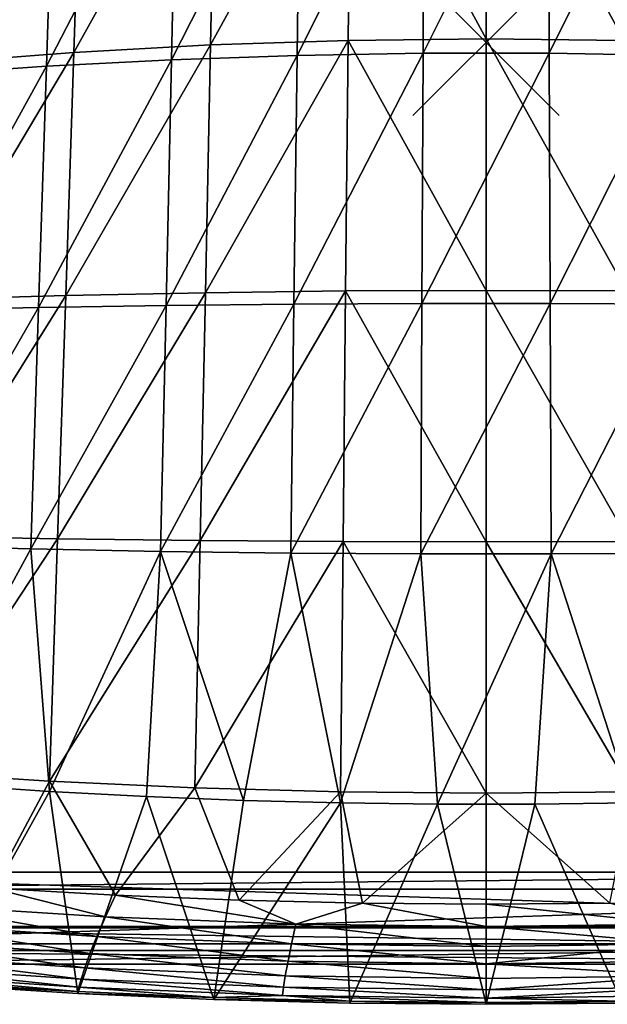
# Model space of a CAD drawing. Units: inches. Extents: x -13.6 to 13.6, y -14 to 12.3.
# Drawn here: x -6.4 to 1.7, y -13.2 to 0.3 of the extents above; entities that cross this region are included whole.
import ezdxf

# ---------------------------------------------------------------- set-up
doc = ezdxf.new("R2010")
doc.units = ezdxf.units.IN
doc.header["$MEASUREMENT"] = 0
doc.header["$PDMODE"] = 3
doc.header["$PDSIZE"] = 1
doc.layers.add('AFUFU-3D-CH-CU', color=2, linetype='Continuous')
doc.layers.add('AFUFU-3D-CH-FR-H', color=2, linetype='Continuous')

msp = doc.modelspace()

# ---------------------------------------------------------------- linework, layer by layer
at = {"layer": 'AFUFU-3D-CH-CU'}
for points in [[(-3.767, -0.036, 13.679), (-1.851, 3.456, 13.123), (-3.696, 3.355, 13.209)], [(-1.886, 0.026, 13.615), (-1.851, 3.456, 13.123), (-3.767, -0.036, 13.679)], [(0, 0.047, 13.594), (-1.851, 3.456, 13.123), (-1.886, 0.026, 13.615)], [(0, 0.047, 13.594), (0, 3.49, 13.093), (-1.851, 3.456, 13.123)], [(1.886, 0.026, 13.615), (1.851, 3.456, 13.123), (0, 3.49, 13.093)], [(1.886, 0.026, 13.615), (0, 3.49, 13.093), (0, 0.047, 13.594)], [(-5.638, -0.139, 13.783), (-3.696, 3.355, 13.209), (-5.528, 3.187, 13.351)], [(-3.767, -0.036, 13.679), (-3.696, 3.355, 13.209), (-5.638, -0.139, 13.783)], [(-0.848, 3.278, 11.866), (-0.862, -0.149, 12.363), (-2.586, -0.179, 12.398)], [(-2.542, 3.227, 11.913), (-0.848, 3.278, 11.866), (-2.586, -0.179, 12.398)], [(0.848, 3.278, 11.866), (0.862, -0.149, 12.363), (-0.862, -0.149, 12.363)], [(-0.848, 3.278, 11.866), (0.848, 3.278, 11.866), (-0.862, -0.149, 12.363)], [(0.848, 3.278, 11.866), (2.542, 3.227, 11.913), (0.862, -0.149, 12.363)], [(-7.494, -0.282, 13.926), (-5.528, 3.187, 13.351), (-7.339, 2.953, 13.547)], [(-5.638, -0.139, 13.783), (-5.528, 3.187, 13.351), (-7.494, -0.282, 13.926)], [(-4.23, 3.126, 12.006), (-4.303, -0.238, 12.466), (-6.012, -0.327, 12.567)], [(-5.906, 2.976, 12.144), (-4.23, 3.126, 12.006), (-6.012, -0.327, 12.567)], [(-2.542, 3.227, 11.913), (-2.586, -0.179, 12.398), (-4.303, -0.238, 12.466)], [(-4.23, 3.126, 12.006), (-2.542, 3.227, 11.913), (-4.303, -0.238, 12.466)], [(2.542, 3.227, 11.913), (2.586, -0.179, 12.398), (0.862, -0.149, 12.363)], [(-5.906, 2.976, 12.144), (-6.012, -0.327, 12.567), (-7.709, -0.443, 12.7)], [(-7.566, 2.778, 12.326), (-5.906, 2.976, 12.144), (-7.709, -0.443, 12.7)], [(-1.886, 0.026, 13.615), (-3.838, -3.427, 14.149), (-1.921, -3.403, 14.108)], [(-1.886, 0.026, 13.615), (-3.767, -0.036, 13.679), (-3.838, -3.427, 14.149)], [(-1.886, 0.026, 13.615), (-1.921, -3.403, 14.108), (0, -3.395, 14.095)], [(0, 0.047, 13.594), (-1.886, 0.026, 13.615), (0, -3.395, 14.095)], [(0, 0.047, 13.594), (0, -3.395, 14.095), (1.921, -3.403, 14.108)], [(1.886, 0.026, 13.615), (0, 0.047, 13.594), (1.921, -3.403, 14.108)], [(-3.767, -0.036, 13.679), (-5.749, -3.465, 14.215), (-3.838, -3.427, 14.149)], [(-3.767, -0.036, 13.679), (-5.638, -0.139, 13.783), (-5.749, -3.465, 14.215)], [(-5.638, -0.139, 13.783), (-7.649, -3.519, 14.306), (-5.749, -3.465, 14.215)], [(-5.638, -0.139, 13.783), (-7.494, -0.282, 13.926), (-7.649, -3.519, 14.306)], [(-4.303, -0.238, 12.466), (-4.377, -3.603, 12.925), (-6.119, -3.629, 12.989)], [(-6.012, -0.327, 12.567), (-4.303, -0.238, 12.466), (-6.119, -3.629, 12.989)], [(-2.586, -0.179, 12.398), (-2.629, -3.585, 12.882), (-4.377, -3.603, 12.925)], [(-4.303, -0.238, 12.466), (-2.586, -0.179, 12.398), (-4.377, -3.603, 12.925)], [(-0.862, -0.149, 12.363), (-0.877, -3.576, 12.86), (-2.629, -3.585, 12.882)], [(-2.586, -0.179, 12.398), (-0.862, -0.149, 12.363), (-2.629, -3.585, 12.882)], [(0.862, -0.149, 12.363), (0.877, -3.576, 12.86), (-0.877, -3.576, 12.86)], [(-0.862, -0.149, 12.363), (0.862, -0.149, 12.363), (-0.877, -3.576, 12.86)], [(0.862, -0.149, 12.363), (2.586, -0.179, 12.398), (0.877, -3.576, 12.86)], [(2.586, -0.179, 12.398), (2.629, -3.585, 12.882), (0.877, -3.576, 12.86)], [(-6.012, -0.327, 12.567), (-6.119, -3.629, 12.989), (-7.852, -3.664, 13.074)], [(-7.709, -0.443, 12.7), (-6.012, -0.327, 12.567), (-7.852, -3.664, 13.074)], [(-5.749, -3.465, 14.215), (-7.805, -6.759, 14.687), (-5.86, -6.793, 14.647)], [(-5.749, -3.465, 14.215), (-7.649, -3.519, 14.306), (-7.805, -6.759, 14.687)], [(-3.838, -3.427, 14.149), (-5.86, -6.793, 14.647), (-3.91, -6.818, 14.619)], [(-3.838, -3.427, 14.149), (-5.749, -3.465, 14.215), (-5.86, -6.793, 14.647)], [(-1.921, -3.403, 14.108), (-3.91, -6.818, 14.619), (-1.956, -6.833, 14.601)], [(-1.921, -3.403, 14.108), (-3.838, -3.427, 14.149), (-3.91, -6.818, 14.619)], [(-1.921, -3.403, 14.108), (-1.956, -6.833, 14.601), (0, -6.838, 14.595)], [(0, -3.395, 14.095), (-1.921, -3.403, 14.108), (0, -6.838, 14.595)], [(0, -3.395, 14.095), (0, -6.838, 14.595), (1.956, -6.833, 14.601)], [(1.921, -3.403, 14.108), (0, -3.395, 14.095), (1.956, -6.833, 14.601)], [(-6.119, -3.629, 12.989), (-6.226, -6.932, 13.412), (-7.995, -6.885, 13.448)], [(-7.852, -3.664, 13.074), (-6.119, -3.629, 12.989), (-7.995, -6.885, 13.448)], [(-4.377, -3.603, 12.925), (-4.451, -6.967, 13.385), (-6.226, -6.932, 13.412)], [(-6.119, -3.629, 12.989), (-4.377, -3.603, 12.925), (-6.226, -6.932, 13.412)], [(-2.629, -3.585, 12.882), (-2.672, -6.991, 13.367), (-4.451, -6.967, 13.385)], [(-4.377, -3.603, 12.925), (-2.629, -3.585, 12.882), (-4.451, -6.967, 13.385)], [(-0.877, -3.576, 12.86), (-0.891, -7.002, 13.357), (-2.672, -6.991, 13.367)], [(-2.629, -3.585, 12.882), (-0.877, -3.576, 12.86), (-2.672, -6.991, 13.367)], [(0.877, -3.576, 12.86), (0.891, -7.002, 13.357), (-0.891, -7.002, 13.357)], [(-0.877, -3.576, 12.86), (0.877, -3.576, 12.86), (-0.891, -7.002, 13.357)], [(0.877, -3.576, 12.86), (2.629, -3.585, 12.882), (0.891, -7.002, 13.357)], [(2.629, -3.585, 12.882), (2.672, -6.991, 13.367), (0.891, -7.002, 13.357)], [(-5.86, -6.793, 14.647), (-7.805, -6.759, 14.687), (-7.957, -9.982, 15.065)], [(-5.86, -6.793, 14.647), (-7.957, -9.982, 15.065), (-5.971, -10.111, 15.078)], [(-3.91, -6.818, 14.619), (-5.86, -6.793, 14.647), (-5.971, -10.111, 15.078)], [(-3.91, -6.818, 14.619), (-5.971, -10.111, 15.078), (-3.982, -10.203, 15.088)], [(-1.956, -6.833, 14.601), (-3.91, -6.818, 14.619), (-3.982, -10.203, 15.088)], [(-1.956, -6.833, 14.601), (-3.982, -10.203, 15.088), (-1.991, -10.258, 15.093)], [(-1.956, -6.833, 14.601), (-1.991, -10.258, 15.093), (0, -10.277, 15.095)], [(0, -6.838, 14.595), (-1.956, -6.833, 14.601), (0, -10.277, 15.095)], [(1.956, -6.833, 14.601), (0, -6.838, 14.595), (1.991, -10.258, 15.093)], [(0, -6.838, 14.595), (0, -10.277, 15.095), (1.991, -10.258, 15.093)], [(-7.995, -6.885, 13.448), (-6.226, -6.932, 13.412), (-7.958, -10.117, 13.823)], [(-6.226, -6.932, 13.412), (-5.972, -10.254, 13.836), (-7.958, -10.117, 13.823)], [(-6.226, -6.932, 13.412), (-4.451, -6.967, 13.385), (-5.972, -10.254, 13.836)], [(-4.451, -6.967, 13.385), (-4.646, -10.323, 13.843), (-5.972, -10.254, 13.836)], [(-4.451, -6.967, 13.385), (-3.319, -10.375, 13.849), (-4.646, -10.323, 13.843)], [(-4.451, -6.967, 13.385), (-2.672, -6.991, 13.367), (-3.319, -10.375, 13.849)], [(-2.672, -6.991, 13.367), (-1.992, -10.41, 13.852), (-3.319, -10.375, 13.849)], [(-2.672, -6.991, 13.367), (-0.891, -7.002, 13.357), (-1.992, -10.41, 13.852)], [(-0.891, -7.002, 13.357), (-0.664, -10.427, 13.854), (-1.992, -10.41, 13.852)], [(-0.891, -7.002, 13.357), (0.891, -7.002, 13.357), (-0.664, -10.427, 13.854)], [(0.891, -7.002, 13.357), (0.664, -10.427, 13.854), (-0.664, -10.427, 13.854)], [(0.891, -7.002, 13.357), (1.992, -10.41, 13.852), (0.664, -10.427, 13.854)], [(0.891, -7.002, 13.357), (2.672, -6.991, 13.367), (1.992, -10.41, 13.852)], [(-6.753, -11.575, 15.226), (-5.971, -10.111, 15.078), (-7.957, -9.982, 15.065)], [(-7.958, -10.117, 13.823), (-5.972, -10.254, 13.836), (-7.441, -12.9, 14.103)], [(-6.753, -11.575, 15.226), (-5.067, -11.672, 15.236), (-5.971, -10.111, 15.078)], [(-5.067, -11.672, 15.236), (-3.982, -10.203, 15.088), (-5.971, -10.111, 15.078)], [(-5.067, -11.672, 15.236), (-3.379, -11.741, 15.243), (-3.982, -10.203, 15.088)], [(-3.379, -11.741, 15.243), (-1.991, -10.258, 15.093), (-3.982, -10.203, 15.088)], [(-5.972, -10.254, 13.836), (-5.583, -13.016, 14.115), (-7.441, -12.9, 14.103)], [(-5.972, -10.254, 13.836), (-4.646, -10.323, 13.843), (-5.583, -13.016, 14.115)], [(-4.646, -10.323, 13.843), (-3.723, -13.099, 14.123), (-5.583, -13.016, 14.115)], [(-4.646, -10.323, 13.843), (-3.319, -10.375, 13.849), (-3.723, -13.099, 14.123)], [(-3.319, -10.375, 13.849), (-1.992, -10.41, 13.852), (-3.723, -13.099, 14.123)], [(-3.379, -11.741, 15.243), (-1.69, -11.783, 15.247), (-1.991, -10.258, 15.093)], [(-1.69, -11.783, 15.247), (0, -10.277, 15.095), (-1.991, -10.258, 15.093)], [(-1.69, -11.783, 15.247), (0, -11.797, 15.248), (0, -10.277, 15.095)], [(1.69, -11.783, 15.247), (1.991, -10.258, 15.093), (0, -10.277, 15.095)], [(0, -11.797, 15.248), (1.69, -11.783, 15.247), (0, -10.277, 15.095)], [(-1.992, -10.41, 13.852), (-1.862, -13.149, 14.128), (-3.723, -13.099, 14.123)], [(-1.992, -10.41, 13.852), (-0.664, -10.427, 13.854), (-1.862, -13.149, 14.128)], [(-0.664, -10.427, 13.854), (0, -13.166, 14.13), (-1.862, -13.149, 14.128)], [(-0.664, -10.427, 13.854), (0.664, -10.427, 13.854), (0, -13.166, 14.13)], [(0.664, -10.427, 13.854), (1.862, -13.149, 14.128), (0, -13.166, 14.13)], [(0.664, -10.427, 13.854), (1.992, -10.41, 13.852), (1.862, -13.149, 14.128)], [(-5.205, -11.969, 15.249), (-6.753, -11.575, 15.226), (-7.803, -11.805, 15.232)], [(-5.205, -11.969, 15.249), (-5.067, -11.672, 15.236), (-6.753, -11.575, 15.226)], [(-2.603, -12.067, 15.259), (-5.067, -11.672, 15.236), (-5.205, -11.969, 15.249)], [(-2.603, -12.067, 15.259), (-3.379, -11.741, 15.243), (-5.067, -11.672, 15.236)], [(-7.982, -12.065, 15.205), (-5.324, -12.236, 15.223), (-7.803, -11.805, 15.232)], [(-5.324, -12.236, 15.223), (-5.205, -11.969, 15.249), (-7.803, -11.805, 15.232)], [(-2.603, -12.067, 15.259), (-1.69, -11.783, 15.247), (-3.379, -11.741, 15.243)], [(0, -12.1, 15.262), (-1.69, -11.783, 15.247), (-2.603, -12.067, 15.259)], [(0, -12.1, 15.262), (0, -11.797, 15.248), (-1.69, -11.783, 15.247)], [(2.603, -12.067, 15.259), (1.69, -11.783, 15.247), (0, -11.797, 15.248)], [(2.603, -12.067, 15.259), (0, -11.797, 15.248), (0, -12.1, 15.262)], [(-5.324, -12.236, 15.223), (-2.663, -12.339, 15.233), (-5.205, -11.969, 15.249)], [(-2.663, -12.339, 15.233), (-2.603, -12.067, 15.259), (-5.205, -11.969, 15.249)], [(-8.121, -12.293, 15.136), (-5.417, -12.47, 15.154), (-7.982, -12.065, 15.205)], [(-5.417, -12.47, 15.154), (-5.324, -12.236, 15.223), (-7.982, -12.065, 15.205)], [(-2.663, -12.339, 15.233), (0, -12.373, 15.236), (-2.603, -12.067, 15.259)], [(0, -12.373, 15.236), (0, -12.1, 15.262), (-2.603, -12.067, 15.259)], [(2.663, -12.339, 15.233), (2.603, -12.067, 15.259), (0, -12.1, 15.262)], [(0, -12.373, 15.236), (2.663, -12.339, 15.233), (0, -12.1, 15.262)], [(-5.417, -12.47, 15.154), (-2.709, -12.576, 15.165), (-5.324, -12.236, 15.223)], [(-2.709, -12.576, 15.165), (-2.663, -12.339, 15.233), (-5.324, -12.236, 15.223)], [(-8.227, -12.485, 15.021), (-5.488, -12.666, 15.039), (-8.121, -12.293, 15.136)], [(-5.488, -12.666, 15.039), (-5.417, -12.47, 15.154), (-8.121, -12.293, 15.136)], [(-2.709, -12.576, 15.165), (0, -12.611, 15.168), (-2.663, -12.339, 15.233)], [(0, -12.611, 15.168), (0, -12.373, 15.236), (-2.663, -12.339, 15.233)], [(0, -12.611, 15.168), (2.663, -12.339, 15.233), (0, -12.373, 15.236)], [(0, -12.611, 15.168), (2.71, -12.576, 15.165), (2.663, -12.339, 15.233)], [(-8.301, -12.638, 14.854), (-5.537, -12.822, 14.872), (-8.227, -12.485, 15.021)], [(-5.537, -12.822, 14.872), (-5.488, -12.666, 15.039), (-8.227, -12.485, 15.021)], [(-5.488, -12.666, 15.039), (-2.746, -12.775, 15.05), (-5.417, -12.47, 15.154)], [(-2.746, -12.775, 15.05), (-2.709, -12.576, 15.165), (-5.417, -12.47, 15.154)], [(-8.351, -12.746, 14.631), (-5.57, -12.932, 14.649), (-8.301, -12.638, 14.854)], [(-5.57, -12.932, 14.649), (-5.537, -12.822, 14.872), (-8.301, -12.638, 14.854)], [(-5.537, -12.822, 14.872), (-2.769, -12.932, 14.883), (-5.488, -12.666, 15.039)], [(-2.769, -12.932, 14.883), (-2.746, -12.775, 15.05), (-5.488, -12.666, 15.039)], [(-2.746, -12.775, 15.05), (-0.001, -12.811, 15.053), (-2.709, -12.576, 15.165)], [(-0.001, -12.811, 15.053), (0, -12.611, 15.168), (-2.709, -12.576, 15.165)], [(-0.001, -12.811, 15.053), (2.744, -12.775, 15.05), (0, -12.611, 15.168)], [(2.744, -12.775, 15.05), (2.71, -12.576, 15.165), (0, -12.611, 15.168)], [(-8.351, -12.746, 14.631), (-7.441, -12.875, 14.352), (-5.583, -12.991, 14.363)], [(-8.351, -12.746, 14.631), (-5.583, -12.991, 14.363), (-5.57, -12.932, 14.649)], [(-2.769, -12.932, 14.883), (0, -12.969, 14.887), (-2.746, -12.775, 15.05)], [(0, -12.969, 14.887), (-0.001, -12.811, 15.053), (-2.746, -12.775, 15.05)], [(0, -12.969, 14.887), (2.744, -12.775, 15.05), (-0.001, -12.811, 15.053)], [(0, -12.969, 14.887), (2.77, -12.932, 14.883), (2.744, -12.775, 15.05)], [(-5.583, -12.991, 14.363), (-7.441, -12.875, 14.352), (-7.441, -12.9, 14.103)], [(-5.583, -12.991, 14.363), (-7.441, -12.9, 14.103), (-5.583, -13.016, 14.115)], [(-5.57, -12.932, 14.649), (-5.583, -12.991, 14.363), (-3.723, -13.074, 14.372)], [(-5.57, -12.932, 14.649), (-2.786, -13.043, 14.66), (-5.537, -12.822, 14.872)], [(-5.57, -12.932, 14.649), (-3.723, -13.074, 14.372), (-2.786, -13.043, 14.66)], [(-2.786, -13.043, 14.66), (-2.769, -12.932, 14.883), (-5.537, -12.822, 14.872)], [(-2.786, -13.043, 14.66), (0.001, -13.081, 14.664), (-2.769, -12.932, 14.883)], [(0.001, -13.081, 14.664), (0, -12.969, 14.887), (-2.769, -12.932, 14.883)], [(0.001, -13.081, 14.664), (2.77, -12.932, 14.883), (0, -12.969, 14.887)], [(0.001, -13.081, 14.664), (2.787, -13.043, 14.66), (2.77, -12.932, 14.883)], [(-3.723, -13.074, 14.372), (-5.583, -12.991, 14.363), (-5.583, -13.016, 14.115)], [(-3.723, -13.074, 14.372), (-5.583, -13.016, 14.115), (-3.723, -13.099, 14.123)], [(-2.786, -13.043, 14.66), (-3.723, -13.074, 14.372), (-1.862, -13.124, 14.377)], [(-2.786, -13.043, 14.66), (-1.862, -13.124, 14.377), (0, -13.141, 14.378)], [(-2.786, -13.043, 14.66), (0, -13.141, 14.378), (0.001, -13.081, 14.664)], [(0.001, -13.081, 14.664), (1.862, -13.124, 14.377), (2.787, -13.043, 14.66)], [(-1.862, -13.124, 14.377), (-3.723, -13.074, 14.372), (-3.723, -13.099, 14.123)], [(-1.862, -13.124, 14.377), (-3.723, -13.099, 14.123), (-1.862, -13.149, 14.128)], [(-1.862, -13.124, 14.377), (-1.862, -13.149, 14.128), (0, -13.166, 14.13)], [(0, -13.141, 14.378), (-1.862, -13.124, 14.377), (0, -13.166, 14.13)], [(0.001, -13.081, 14.664), (0, -13.141, 14.378), (1.862, -13.124, 14.377)], [(1.862, -13.124, 14.377), (0, -13.141, 14.378), (1.862, -13.149, 14.128)], [(0, -13.141, 14.378), (0, -13.166, 14.13), (1.862, -13.149, 14.128)]]:
    msp.add_3dface(points, dxfattribs=at)
at = {"layer": 'AFUFU-3D-CH-FR-H'}
msp.add_point((0, 0), dxfattribs=at)
for points in [[(11.443, -11.355, 13.947), (11.53, -11.591, 11.599), (-11.53, -11.591, 11.599)], [(11.443, -11.355, 13.947), (-11.53, -11.591, 11.599), (-11.443, -11.355, 13.947)], [(11.443, -12.103, 14.023), (11.443, -11.355, 13.947), (-11.443, -11.355, 13.947)], [(-11.443, -12.103, 14.023), (11.443, -12.103, 14.023), (-11.443, -11.355, 13.947)], [(-10.53, -12.34, 11.675), (-11.53, -11.591, 11.599), (11.53, -11.591, 11.599)], [(10.53, -12.34, 11.675), (-10.53, -12.34, 11.675), (11.53, -11.591, 11.599)], [(11.449, -12.119, 13.863), (-11.443, -12.103, 14.023), (-11.449, -12.119, 13.863)], [(11.449, -12.428, 13.895), (11.449, -12.119, 13.863), (-11.449, -12.119, 13.863)], [(-11.449, -12.428, 13.895), (11.449, -12.428, 13.895), (-11.449, -12.119, 13.863)], [(11.449, -12.119, 13.863), (11.443, -12.103, 14.023), (-11.443, -12.103, 14.023)], [(-10.53, -12.617, 12.014), (-10.53, -12.34, 11.675), (10.53, -12.34, 11.675)], [(-10.53, -12.617, 12.014), (10.53, -12.34, 11.675), (10.53, -12.617, 12.014)], [(10.53, -12.617, 12.014), (11.449, -12.428, 13.895), (-11.449, -12.428, 13.895)], [(-10.53, -12.617, 12.014), (10.53, -12.617, 12.014), (-11.449, -12.428, 13.895)]]:
    msp.add_3dface(points, dxfattribs=at)

doc.saveas('drawing.dxf')
